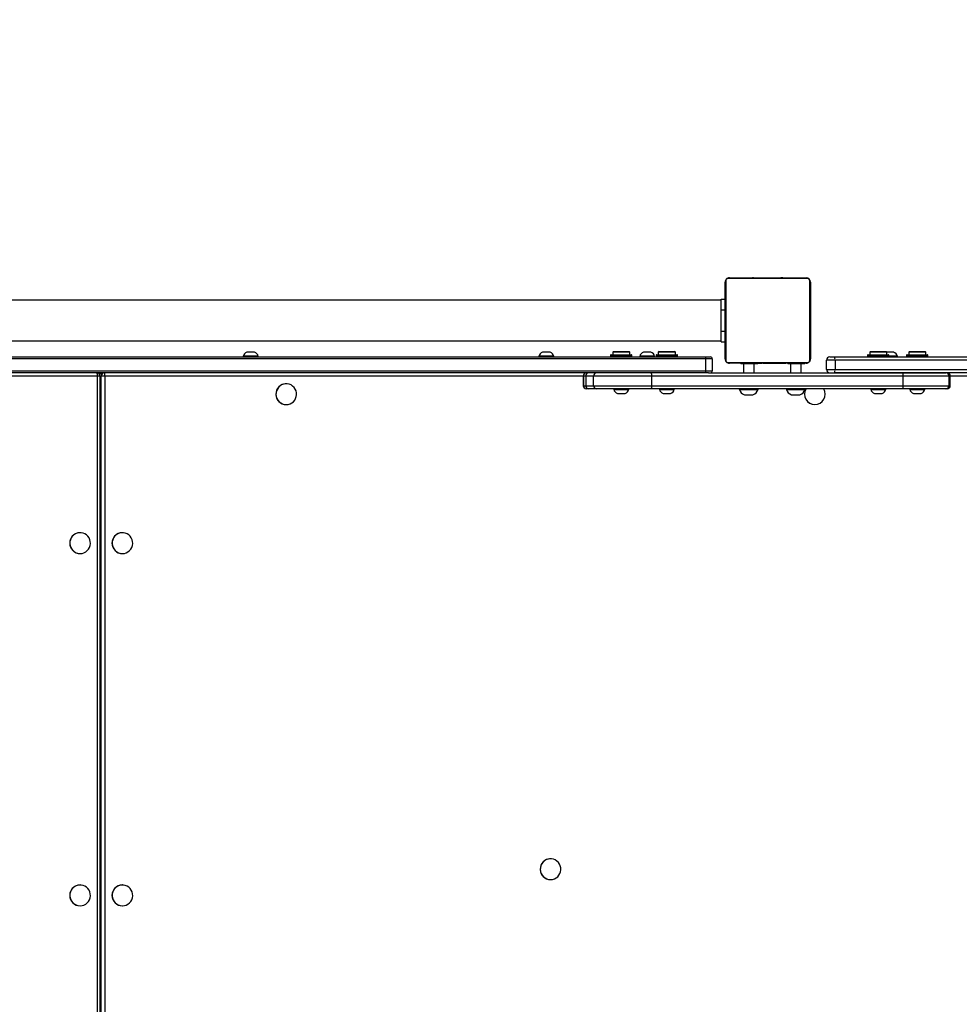
# Model space of a CAD drawing. Units: millimetres. Extents: x 1768 to 3259, y 388 to 1429.
# Drawn here: x 2687 to 2775, y 873 to 966 of the extents above; entities that cross this region are included whole.
import ezdxf

# ---------------------------------------------------------------- set-up
doc = ezdxf.new("R2010")
doc.units = ezdxf.units.MM
doc.header["$LTSCALE"] = 50
doc.header["$PDSIZE"] = -1
doc.layers.add('VP-DIM', color=7, linetype='Continuous')
doc.layers.add('VP-EQ', color=7, linetype='Continuous', true_color=0x8a3492, plot=False)
doc.dimstyles.get("Standard").update_dxf_attribs({"dimtxt": 14, "dimasz": 20, "dimexe": 20, "dimexo": 50, "dimgap": 20, "dimtad": 0, "dimdec": 0, "dimzin": 0, "dimdsep": 46, "dimtxsty": 'Standard', "dimcen": -0.09, "dimadec": 0, "dimazin": 0, "dimtfac": 1, "dimtdec": 4, "dimtofl": 0, "dimtmove": 0, "dimatfit": 3, "dimfxl": 70, "dimfxlon": 1, "dimtolj": 1, "dimtzin": 0, "dimarcsym": 0})

# ---------------------------------------------------------------- blocks, each defined once
blk = doc.blocks.new('*D168')
at = {"layer": 'Defpoints', "color": 0}
for p in [(3012.975, 1409.349), (2071.226, 826.076), (3012.975, 826.076)]:
    blk.add_point(p, dxfattribs=at)
at = {"layer": 'VP-DIM', "color": 0, "lineweight": -2}
for p, q in [((2071.226, 1339.349), (2071.226, 1429.349)), ((3012.975, 1339.349), (3012.975, 1429.349)), ((2091.226, 1409.349), (2503.434, 1409.349)), ((2992.975, 1409.349), (2580.767, 1409.349))]:
    blk.add_line(p, q, dxfattribs=at)
at = {"layer": 'VP-DIM', "color": 0}
for points in [[(2091.226, 1412.683), (2091.226, 1406.016), (2071.226, 1409.349)], [(2992.975, 1406.016), (2992.975, 1412.683), (3012.975, 1409.349)]]:
    blk.add_solid(points, dxfattribs=at)
at = {"layer": 'VP-DIM', "color": 0, "insert": (2542.101, 1409.349), "char_height": 14, "attachment_point": 5}
blk.add_mtext('\\A1;942', dxfattribs=at)
blk = doc.blocks.new('*D169')
at = {"layer": 'Defpoints', "color": 0}
for p in [(2392.188, 1213.349), (2392.688, 388.137), (3238.975, 388.137)]:
    blk.add_point(p, dxfattribs=at)
at = {"layer": 'VP-DIM', "color": 0, "lineweight": -2}
for p, q in [((3168.975, 1213.349), (3258.975, 1213.349)), ((3238.975, 1193.349), (3238.975, 839.41)), ((3238.975, 408.137), (3238.975, 762.076)), ((3168.975, 388.137), (3258.975, 388.137))]:
    blk.add_line(p, q, dxfattribs=at)
at = {"layer": 'VP-DIM', "color": 0}
for points in [[(3242.309, 1193.349), (3235.642, 1193.349), (3238.975, 1213.349)], [(3235.642, 408.137), (3242.309, 408.137), (3238.975, 388.137)]]:
    blk.add_solid(points, dxfattribs=at)
at = {"layer": 'VP-DIM', "color": 0, "insert": (3238.975, 800.743), "char_height": 14, "attachment_point": 5, "rotation": 90}
blk.add_mtext('\\A1;825', dxfattribs=at)
blk = doc.blocks.new('*D170')
at = {"layer": 'Defpoints', "color": 0}
for p in [(2390.506, 1063.376), (2394.064, 538.137), (3148.388, 538.137)]:
    blk.add_point(p, dxfattribs=at)
at = {"layer": 'VP-DIM', "color": 0, "lineweight": -2}
for p, q in [((3078.388, 1063.376), (3168.388, 1063.376)), ((3148.388, 1043.376), (3148.388, 839.423)), ((3148.388, 558.137), (3148.388, 762.09)), ((3078.388, 538.137), (3168.388, 538.137))]:
    blk.add_line(p, q, dxfattribs=at)
at = {"layer": 'VP-DIM', "color": 0}
for points in [[(3151.722, 1043.376), (3145.055, 1043.376), (3148.388, 1063.376)], [(3145.055, 558.137), (3151.722, 558.137), (3148.388, 538.137)]]:
    blk.add_solid(points, dxfattribs=at)
at = {"layer": 'VP-DIM', "color": 0, "insert": (3148.388, 800.756), "char_height": 14, "attachment_point": 5, "rotation": 90}
blk.add_mtext('\\A1;525', dxfattribs=at)
blk = doc.blocks.new('*D171')
at = {"layer": 'Defpoints', "color": 0}
for p in [(2862.975, 1316.35), (2221.218, 838.263), (2862.975, 793.774)]:
    blk.add_point(p, dxfattribs=at)
at = {"layer": 'VP-DIM', "color": 0, "lineweight": -2}
for p, q in [((2221.218, 1246.35), (2221.218, 1336.35)), ((2862.975, 1246.35), (2862.975, 1336.35)), ((2241.218, 1316.35), (2503.43, 1316.35)), ((2842.975, 1316.35), (2580.763, 1316.35))]:
    blk.add_line(p, q, dxfattribs=at)
at = {"layer": 'VP-DIM', "color": 0}
for points in [[(2241.218, 1319.683), (2241.218, 1313.017), (2221.218, 1316.35)], [(2842.975, 1313.017), (2842.975, 1319.683), (2862.975, 1316.35)]]:
    blk.add_solid(points, dxfattribs=at)
at = {"layer": 'VP-DIM', "color": 0, "insert": (2542.097, 1316.35), "char_height": 14, "attachment_point": 5}
blk.add_mtext('\\A1;642', dxfattribs=at)
blk = doc.blocks.new('17026')
at = {"layer": 'VP-EQ', "color": 0, "linetype": 'Continuous', "lineweight": 25}
for p, q in [((2752.888, 933.824), (2752.888, 941.024)), ((2752.957, 941.148), (2752.957, 933.7)), ((2760.612, 941.355), (2753.164, 941.355)), ((2753.288, 941.424), (2760.488, 941.424)), ((2755.161, 941.444), (2755.161, 941.424)), ((2755.183, 941.444), (2755.183, 941.424)), ((2755.297, 941.444), (2755.297, 941.424)), ((2755.35, 941.444), (2755.35, 941.424)), ((2755.448, 941.444), (2755.511, 941.444)), ((2755.511, 941.444), (2755.511, 941.424)), ((2755.511, 941.444), (2755.512, 941.444)), ((2755.512, 941.444), (2755.512, 941.424)), ((2755.512, 941.444), (2755.54, 941.444)), ((2755.672, 941.444), (2755.672, 941.424)), ((2755.754, 941.444), (2755.754, 941.424)), ((2756.049, 941.444), (2756.049, 941.424)), ((2756.482, 941.444), (2756.482, 941.424)), ((2756.5, 941.444), (2756.5, 941.424)), ((2756.56, 941.444), (2756.56, 941.424)), ((2756.856, 941.444), (2756.856, 941.424)), ((2757.052, 941.444), (2757.052, 941.424)), ((2757.171, 941.444), (2757.171, 941.424)), ((2757.316, 941.444), (2757.316, 941.424)), ((2757.34, 941.444), (2757.34, 941.424)), ((2757.34, 941.444), (2757.34, 941.424)), ((2757.341, 941.444), (2757.341, 941.424)), ((2757.425, 941.444), (2757.425, 941.424)), ((2757.587, 941.444), (2757.587, 941.424)), ((2757.587, 941.444), (2757.588, 941.444)), ((2757.588, 941.444), (2757.588, 941.424)), ((2757.748, 941.444), (2757.748, 941.424)), ((2757.805, 941.444), (2757.805, 941.424)), ((2757.823, 941.45), (2757.823, 941.424)), ((2757.845, 941.444), (2757.845, 941.424)), ((2757.958, 941.444), (2757.958, 941.424)), ((2758.11, 941.444), (2758.11, 941.424)), ((2758.11, 941.444), (2758.215, 941.444)), ((2758.215, 941.444), (2758.215, 941.424)), ((2758.215, 941.444), (2758.315, 941.444)), ((2758.315, 941.444), (2758.315, 941.424)), ((2758.471, 941.444), (2758.471, 941.424)), ((2758.592, 941.444), (2758.592, 941.424)), ((2758.616, 941.424), (2758.616, 941.448)), ((2760.819, 933.7), (2760.819, 941.148)), ((2760.888, 941.024), (2760.888, 933.824)), ((2752.538, 939.324), (2649.795, 939.324)), ((2752.538, 938.424), (2752.538, 939.424)), ((2752.538, 939.424), (2752.888, 939.424)), ((2752.538, 936.424), (2752.538, 938.424)), ((2752.538, 938.424), (2752.888, 938.424)), ((2752.538, 935.424), (2752.538, 936.424)), ((2752.538, 936.424), (2752.888, 936.424)), ((2654.383, 935.524), (2752.538, 935.524)), ((2752.538, 935.424), (2752.888, 935.424)), ((2708.506, 934.464), (2708.107, 934.464)), ((2708.807, 934.464), (2708.506, 934.464)), ((2736.196, 934.464), (2735.797, 934.464)), ((2736.497, 934.464), (2736.196, 934.464)), ((2742.443, 934.524), (2742.368, 934.449)), ((2742.368, 934.449), (2742.368, 934.224)), ((2742.928, 934.449), (2742.368, 934.449)), ((2742.443, 934.524), (2742.95, 934.524)), ((2743.968, 934.449), (2742.928, 934.449)), ((2742.95, 934.524), (2743.893, 934.524)), ((2743.968, 934.449), (2743.893, 934.524)), ((2743.968, 934.224), (2743.968, 934.449)), ((2745.641, 934.464), (2745.242, 934.464)), ((2745.942, 934.464), (2745.641, 934.464)), ((2746.711, 934.524), (2746.636, 934.449)), ((2746.636, 934.449), (2746.636, 934.224)), ((2747.195, 934.449), (2746.636, 934.449)), ((2746.711, 934.524), (2747.218, 934.524)), ((2748.236, 934.449), (2747.195, 934.449)), ((2747.218, 934.524), (2748.161, 934.524)), ((2748.236, 934.449), (2748.161, 934.524)), ((2748.236, 934.224), (2748.236, 934.449)), ((2766.516, 934.524), (2766.441, 934.449)), ((2766.441, 934.449), (2766.441, 934.224)), ((2767, 934.449), (2766.441, 934.449)), ((2766.516, 934.524), (2767.023, 934.524)), ((2768.041, 934.449), (2767, 934.449)), ((2767.023, 934.524), (2767.966, 934.524)), ((2768.041, 934.449), (2767.966, 934.524)), ((2768.38, 934.464), (2768.026, 934.464)), ((2768.041, 934.224), (2768.041, 934.449)), ((2768.681, 934.464), (2768.38, 934.464)), ((2770.171, 934.524), (2770.096, 934.449)), ((2770.096, 934.449), (2770.096, 934.224)), ((2771.478, 934.449), (2770.096, 934.449)), ((2770.171, 934.524), (2771.424, 934.524)), ((2771.424, 934.524), (2771.621, 934.524)), ((2771.696, 934.449), (2771.478, 934.449)), ((2771.696, 934.449), (2771.621, 934.524)), ((2771.696, 934.224), (2771.696, 934.449)), ((2656.05, 934.024), (2751.064, 934.024)), ((2751.092, 933.824), (2656.264, 933.824)), ((2707.757, 934.074), (2707.757, 934.024)), ((2708.554, 934.074), (2707.757, 934.074)), ((2709.157, 934.074), (2708.554, 934.074)), ((2709.157, 934.024), (2709.157, 934.074)), ((2735.447, 934.074), (2735.447, 934.024)), ((2736.245, 934.074), (2735.447, 934.074)), ((2736.847, 934.074), (2736.245, 934.074)), ((2736.847, 934.024), (2736.847, 934.074)), ((2742.168, 934.174), (2742.168, 934.074)), ((2744.168, 934.174), (2742.168, 934.174)), ((2742.168, 934.074), (2744.168, 934.074)), ((2742.218, 934.224), (2744.118, 934.224)), ((2744.168, 934.074), (2744.168, 934.174)), ((2744.892, 934.074), (2744.892, 934.024)), ((2745.69, 934.074), (2744.892, 934.074)), ((2746.292, 934.074), (2745.69, 934.074)), ((2746.292, 934.024), (2746.292, 934.074)), ((2746.436, 934.174), (2746.436, 934.074)), ((2748.436, 934.174), (2746.436, 934.174)), ((2746.436, 934.074), (2748.436, 934.074)), ((2746.486, 934.224), (2748.386, 934.224)), ((2748.436, 934.074), (2748.436, 934.174)), ((2751.064, 934.024), (2751.494, 934.024)), ((2751.092, 932.724), (2751.092, 933.824)), ((2751.694, 933.824), (2751.092, 933.824)), ((2751.694, 933.824), (2751.694, 932.724)), ((2753.164, 933.493), (2760.612, 933.493)), ((2762.388, 932.824), (2762.388, 933.724)), ((2763.186, 933.724), (2762.388, 933.724)), ((2762.688, 934.024), (2763.144, 934.024)), ((2762.688, 934.024), (2762.688, 934.024)), ((2763.144, 934.024), (2858.093, 934.024)), ((2763.186, 933.724), (2763.186, 932.824)), ((2858.135, 933.724), (2763.186, 933.724)), ((2766.241, 934.174), (2766.241, 934.074)), ((2768.241, 934.174), (2766.241, 934.174)), ((2766.241, 934.074), (2768.241, 934.074)), ((2766.291, 934.224), (2768.191, 934.224)), ((2768.241, 934.074), (2768.241, 934.174)), ((2768.428, 934.074), (2768.241, 934.074)), ((2769.031, 934.074), (2768.428, 934.074)), ((2769.031, 934.024), (2769.031, 934.074)), ((2769.896, 934.174), (2769.896, 934.074)), ((2771.896, 934.174), (2769.896, 934.174)), ((2769.896, 934.074), (2771.896, 934.074)), ((2769.946, 934.224), (2771.846, 934.224)), ((2771.896, 934.074), (2771.896, 934.174)), ((2657.435, 932.724), (2751.092, 932.724)), ((2751.092, 932.724), (2751.694, 932.724)), ((2760.488, 933.424), (2753.288, 933.424)), ((2754.363, 933.424), (2754.363, 933.374)), ((2755.851, 933.374), (2754.363, 933.374)), ((2754.6, 933.374), (2754.6, 932.524)), ((2755.16, 933.424), (2755.16, 933.4)), ((2755.184, 933.404), (2755.184, 933.424)), ((2755.306, 933.404), (2755.184, 933.404)), ((2755.306, 933.404), (2755.306, 933.424)), ((2755.462, 933.404), (2755.306, 933.404)), ((2755.462, 933.404), (2755.462, 933.424)), ((2755.561, 933.404), (2755.462, 933.404)), ((2755.561, 933.404), (2755.561, 933.424)), ((2755.667, 933.404), (2755.561, 933.404)), ((2755.6, 932.524), (2755.6, 933.374)), ((2755.667, 933.404), (2755.667, 933.424)), ((2755.819, 933.404), (2755.667, 933.404)), ((2755.806, 933.404), (2755.774, 933.404)), ((2755.819, 933.404), (2755.819, 933.424)), ((2755.931, 933.404), (2755.819, 933.404)), ((2755.963, 933.374), (2755.851, 933.374)), ((2755.931, 933.404), (2755.931, 933.424)), ((2755.954, 933.397), (2755.954, 933.424)), ((2755.963, 933.374), (2755.963, 933.404)), ((2755.971, 933.404), (2755.971, 933.424)), ((2756.009, 933.404), (2755.971, 933.404)), ((2756.029, 933.404), (2756.029, 933.424)), ((2756.188, 933.404), (2756.029, 933.404)), ((2756.188, 933.404), (2756.188, 933.424)), ((2756.19, 933.404), (2756.188, 933.404)), ((2756.19, 933.404), (2756.19, 933.424)), ((2756.351, 933.404), (2756.19, 933.404)), ((2756.351, 933.404), (2756.351, 933.424)), ((2756.436, 933.404), (2756.436, 933.424)), ((2756.437, 933.404), (2756.437, 933.424)), ((2756.437, 933.404), (2756.437, 933.424)), ((2756.46, 933.404), (2756.46, 933.424)), ((2756.605, 933.404), (2756.46, 933.404)), ((2756.605, 933.404), (2756.605, 933.424)), ((2756.725, 933.404), (2756.605, 933.404)), ((2756.725, 933.404), (2756.725, 933.424)), ((2756.921, 933.404), (2756.725, 933.404)), ((2756.921, 933.404), (2756.921, 933.424)), ((2757.216, 933.404), (2756.921, 933.404)), ((2757.216, 933.404), (2757.216, 933.424)), ((2757.276, 933.404), (2757.251, 933.404)), ((2757.276, 933.404), (2757.276, 933.424)), ((2757.295, 933.404), (2757.295, 933.424)), ((2757.727, 933.404), (2757.295, 933.404)), ((2757.727, 933.404), (2757.727, 933.424)), ((2758.023, 933.404), (2757.727, 933.404)), ((2758.127, 933.404), (2757.968, 933.404)), ((2758.023, 933.404), (2758.023, 933.424)), ((2758.104, 933.404), (2758.104, 933.424)), ((2758.264, 933.404), (2758.104, 933.404)), ((2758.264, 933.404), (2758.237, 933.404)), ((2758.264, 933.404), (2758.264, 933.424)), ((2758.266, 933.404), (2758.264, 933.404)), ((2758.266, 933.404), (2758.266, 933.424)), ((2758.427, 933.404), (2758.266, 933.404)), ((2758.328, 933.404), (2758.266, 933.404)), ((2758.48, 933.404), (2758.328, 933.404)), ((2758.427, 933.404), (2758.427, 933.424)), ((2758.48, 933.404), (2758.48, 933.424)), ((2758.594, 933.404), (2758.48, 933.404)), ((2758.594, 933.404), (2758.594, 933.424)), ((2758.615, 933.404), (2758.615, 933.424)), ((2758.769, 933.424), (2758.769, 933.374)), ((2760.369, 933.374), (2758.769, 933.374)), ((2759.007, 933.374), (2759.007, 932.524)), ((2760.007, 932.524), (2760.007, 933.374)), ((2760.369, 933.374), (2760.369, 933.424)), ((2762.388, 932.824), (2763.186, 932.824)), ((2763.186, 932.824), (2858.135, 932.824)), ((2751.064, 932.524), (2657.643, 932.524)), ((2694.104, 932.224), (2657.951, 932.224)), ((2694.104, 794.824), (2694.104, 932.224)), ((2694.362, 932.224), (2694.104, 932.224)), ((2694.287, 932.422), (2694.287, 932.52)), ((2694.362, 794.824), (2694.362, 932.224)), ((2694.427, 932.224), (2694.427, 794.824)), ((2694.43, 932.224), (2694.427, 932.224)), ((2694.458, 932.224), (2694.43, 932.224)), ((2694.43, 932.224), (2694.43, 794.824)), ((2694.458, 794.824), (2694.458, 932.224)), ((2694.797, 932.224), (2694.458, 932.224)), ((2694.797, 932.224), (2694.797, 794.824)), ((2739.607, 932.224), (2694.797, 932.224)), ((2739.607, 932.224), (2739.607, 931.324)), ((2739.607, 932.224), (2739.622, 932.224)), ((2739.622, 932.224), (2739.622, 931.324)), ((2740.568, 932.224), (2739.622, 932.224)), ((2739.841, 932.224), (2739.841, 931.324)), ((2740.568, 932.224), (2739.841, 932.224)), ((2740.568, 931.324), (2740.568, 932.224)), ((2746.019, 932.224), (2740.568, 932.224)), ((2746.019, 932.224), (2740.568, 932.224)), ((2746.019, 931.324), (2746.019, 932.224)), ((2769.576, 932.224), (2746.019, 932.224)), ((2751.347, 932.524), (2751.064, 932.524)), ((2751.347, 932.524), (2769.534, 932.524)), ((2751.347, 932.524), (2763.144, 932.524)), ((2762.688, 932.524), (2762.688, 932.524)), ((2858.093, 932.524), (2763.144, 932.524)), ((2769.534, 932.524), (2773.577, 932.524)), ((2769.576, 931.324), (2769.576, 932.224)), ((2773.877, 932.224), (2769.576, 932.224)), ((2773.877, 932.224), (2769.576, 932.224)), ((2773.877, 931.324), (2773.877, 932.224)), ((2773.959, 932.224), (2773.877, 932.224)), ((2773.959, 932.224), (2773.877, 932.224)), ((2773.959, 931.324), (2773.959, 932.224)), ((2773.959, 932.224), (2773.959, 932.224)), ((2773.984, 932.224), (2773.959, 932.224)), ((2773.984, 931.324), (2773.984, 932.224)), ((2773.984, 931.324), (2773.984, 932.224)), ((2773.984, 932.224), (2773.984, 932.224)), ((2778.277, 932.224), (2773.984, 932.224)), ((2711.788, 931.499), (2711.78, 931.499)), ((2739.607, 931.324), (2739.622, 931.324)), ((2739.622, 931.324), (2740.568, 931.324)), ((2739.841, 931.324), (2740.568, 931.324)), ((2740.127, 931.024), (2739.907, 931.024)), ((2740.854, 931.024), (2740.127, 931.024)), ((2740.568, 931.324), (2746.019, 931.324)), ((2740.568, 931.324), (2746.019, 931.324)), ((2745.978, 931.024), (2740.854, 931.024)), ((2745.978, 931.024), (2740.854, 931.024)), ((2742.468, 931.024), (2742.468, 930.974)), ((2742.468, 930.974), (2743.266, 930.974)), ((2743.266, 930.974), (2743.868, 930.974)), ((2743.868, 930.974), (2743.868, 931.024)), ((2769.534, 931.024), (2745.978, 931.024)), ((2769.534, 931.024), (2745.978, 931.024)), ((2746.019, 931.324), (2769.576, 931.324)), ((2746.736, 931.024), (2746.736, 930.974)), ((2746.736, 930.974), (2747.533, 930.974)), ((2747.533, 930.974), (2748.136, 930.974)), ((2748.136, 930.974), (2748.136, 931.024)), ((2754.225, 931.024), (2754.225, 930.974)), ((2754.225, 930.974), (2754.401, 930.974)), ((2754.401, 930.974), (2755.975, 930.974)), ((2755.975, 930.974), (2755.975, 931.024)), ((2758.632, 931.024), (2758.632, 930.974)), ((2758.632, 930.974), (2758.808, 930.974)), ((2758.808, 930.974), (2760.382, 930.974)), ((2760.382, 930.974), (2760.382, 931.024)), ((2766.541, 931.024), (2766.541, 930.974)), ((2766.541, 930.974), (2767.338, 930.974)), ((2767.338, 930.974), (2767.941, 930.974)), ((2767.941, 930.974), (2767.941, 931.024)), ((2773.577, 931.024), (2769.534, 931.024)), ((2773.577, 931.024), (2769.534, 931.024)), ((2769.576, 931.324), (2773.877, 931.324)), ((2769.576, 931.324), (2773.877, 931.324)), ((2770.196, 931.024), (2770.196, 930.974)), ((2770.196, 930.974), (2770.993, 930.974)), ((2770.993, 930.974), (2771.596, 930.974)), ((2771.596, 930.974), (2771.596, 931.024)), ((2773.659, 931.024), (2773.577, 931.024)), ((2773.684, 931.024), (2773.577, 931.024)), ((2773.877, 931.324), (2773.959, 931.324)), ((2773.877, 931.324), (2773.959, 931.324)), ((2773.959, 931.324), (2773.959, 931.324)), ((2773.959, 931.324), (2773.984, 931.324)), ((2773.984, 931.324), (2773.984, 931.324)), ((2742.818, 930.584), (2743.217, 930.584)), ((2743.217, 930.584), (2743.518, 930.584)), ((2747.086, 930.584), (2747.484, 930.584)), ((2747.484, 930.584), (2747.786, 930.584)), ((2754.7, 930.474), (2754.781, 930.474)), ((2754.781, 930.474), (2755.5, 930.474)), ((2759.107, 930.474), (2759.188, 930.474)), ((2759.188, 930.474), (2759.907, 930.474)), ((2766.891, 930.584), (2767.29, 930.584)), ((2767.29, 930.584), (2767.591, 930.584)), ((2770.546, 930.584), (2770.945, 930.584)), ((2770.945, 930.584), (2771.246, 930.584)), ((2711.78, 929.549), (2711.788, 929.549)), ((2761.293, 929.549), (2761.302, 929.549)), ((2692.478, 917.549), (2692.47, 917.549)), ((2696.439, 917.549), (2696.431, 917.549)), ((2692.47, 915.599), (2692.478, 915.599)), ((2696.431, 915.599), (2696.439, 915.599)), ((2736.545, 886.999), (2736.537, 886.999)), ((2736.537, 885.049), (2736.545, 885.049)), ((2692.478, 884.549), (2692.47, 884.549)), ((2696.439, 884.549), (2696.431, 884.549)), ((2692.47, 882.599), (2692.478, 882.599)), ((2696.431, 882.599), (2696.439, 882.599))]:
    blk.add_line(p, q, dxfattribs=at)
at = {"layer": 'VP-EQ', "color": 0, "linetype": 'Continuous', "lineweight": 25, "flags": 128}
for points in [[(2711.788, 929.549), (2711.971, 929.567), (2712.147, 929.619), (2712.31, 929.704), (2712.455, 929.818), (2712.575, 929.958), (2712.667, 930.119), (2712.727, 930.294), (2712.753, 930.478), (2712.744, 930.663), (2712.701, 930.843), (2712.625, 931.011), (2712.518, 931.162), (2712.385, 931.29), (2712.231, 931.391), (2712.06, 931.459), (2711.88, 931.495), (2711.697, 931.495), (2711.516, 931.459), (2711.346, 931.391), (2711.192, 931.29), (2711.059, 931.162), (2710.952, 931.011), (2710.876, 930.843), (2710.833, 930.663), (2710.824, 930.478), (2710.85, 930.294), (2710.91, 930.119), (2711.002, 929.958), (2711.122, 929.818), (2711.266, 929.704), (2711.43, 929.619), (2711.606, 929.567), (2711.788, 929.549)], [(2692.478, 915.599), (2692.661, 915.617), (2692.837, 915.669), (2693, 915.754), (2693.144, 915.868), (2693.265, 916.008), (2693.356, 916.169), (2693.417, 916.344), (2693.443, 916.528), (2693.434, 916.713), (2693.391, 916.893), (2693.314, 917.061), (2693.208, 917.212), (2693.075, 917.34), (2692.921, 917.441), (2692.75, 917.509), (2692.57, 917.545), (2692.386, 917.545), (2692.206, 917.509), (2692.036, 917.441), (2691.881, 917.34), (2691.749, 917.212), (2691.642, 917.061), (2691.566, 916.893), (2691.523, 916.713), (2691.514, 916.528), (2691.54, 916.344), (2691.6, 916.169), (2691.692, 916.008), (2691.812, 915.868), (2691.956, 915.754), (2692.119, 915.669), (2692.295, 915.617), (2692.478, 915.599)], [(2696.439, 915.599), (2696.622, 915.617), (2696.798, 915.669), (2696.961, 915.754), (2697.106, 915.868), (2697.226, 916.008), (2697.318, 916.169), (2697.378, 916.344), (2697.404, 916.528), (2697.395, 916.713), (2697.352, 916.893), (2697.275, 917.061), (2697.169, 917.212), (2697.036, 917.34), (2696.882, 917.441), (2696.711, 917.509), (2696.531, 917.545), (2696.347, 917.545), (2696.167, 917.509), (2695.997, 917.441), (2695.842, 917.34), (2695.71, 917.212), (2695.603, 917.061), (2695.527, 916.893), (2695.484, 916.713), (2695.475, 916.528), (2695.501, 916.344), (2695.561, 916.169), (2695.653, 916.008), (2695.773, 915.868), (2695.917, 915.754), (2696.08, 915.669), (2696.257, 915.617), (2696.439, 915.599)], [(2736.545, 885.049), (2736.728, 885.067), (2736.904, 885.119), (2737.067, 885.204), (2737.211, 885.318), (2737.332, 885.458), (2737.423, 885.619), (2737.483, 885.794), (2737.51, 885.978), (2737.501, 886.163), (2737.458, 886.343), (2737.381, 886.511), (2737.275, 886.662), (2737.142, 886.79), (2736.988, 886.891), (2736.817, 886.959), (2736.637, 886.995), (2736.453, 886.995), (2736.273, 886.959), (2736.103, 886.891), (2735.948, 886.79), (2735.815, 886.662), (2735.709, 886.511), (2735.633, 886.343), (2735.589, 886.163), (2735.581, 885.978), (2735.607, 885.794), (2735.667, 885.619), (2735.759, 885.458), (2735.879, 885.318), (2736.023, 885.204), (2736.186, 885.119), (2736.362, 885.067), (2736.545, 885.049)], [(2692.478, 882.599), (2692.661, 882.617), (2692.837, 882.669), (2693, 882.754), (2693.144, 882.868), (2693.265, 883.008), (2693.356, 883.169), (2693.417, 883.344), (2693.443, 883.528), (2693.434, 883.713), (2693.391, 883.893), (2693.314, 884.061), (2693.208, 884.212), (2693.075, 884.34), (2692.921, 884.441), (2692.75, 884.509), (2692.57, 884.545), (2692.386, 884.545), (2692.206, 884.509), (2692.036, 884.441), (2691.881, 884.34), (2691.749, 884.212), (2691.642, 884.061), (2691.566, 883.893), (2691.523, 883.713), (2691.514, 883.528), (2691.54, 883.344), (2691.6, 883.169), (2691.692, 883.008), (2691.812, 882.868), (2691.956, 882.754), (2692.119, 882.669), (2692.295, 882.617), (2692.478, 882.599)], [(2696.439, 882.599), (2696.622, 882.617), (2696.798, 882.669), (2696.961, 882.754), (2697.106, 882.868), (2697.226, 883.008), (2697.318, 883.169), (2697.378, 883.344), (2697.404, 883.528), (2697.395, 883.713), (2697.352, 883.893), (2697.275, 884.061), (2697.169, 884.212), (2697.036, 884.34), (2696.882, 884.441), (2696.711, 884.509), (2696.531, 884.545), (2696.347, 884.545), (2696.167, 884.509), (2695.997, 884.441), (2695.842, 884.34), (2695.71, 884.212), (2695.603, 884.061), (2695.527, 883.893), (2695.484, 883.713), (2695.475, 883.528), (2695.501, 883.344), (2695.561, 883.169), (2695.653, 883.008), (2695.773, 882.868), (2695.917, 882.754), (2696.08, 882.669), (2696.257, 882.617), (2696.439, 882.599)]]:
    blk.add_lwpolyline(points, dxfattribs=at)
at = {"layer": 'VP-EQ', "color": 0, "linetype": 'Continuous', "lineweight": 25}
for centre, radius, start, end in [((2753.288, 941.024), 0.4, 90.00065, 180.00618), ((2753.042, 941.02), 0.154, 123.45953, 178.44435), ((2753.164, 941.148), 0.207, 89.9959, 180.0041), ((2753.293, 941.27), 0.154, 91.62886, 146.49343), ((2760.484, 941.27), 0.154, 33.50657, 88.37114), ((2760.488, 941.024), 0.4, 0.00673, 89.99327), ((2760.612, 941.148), 0.207, 359.98688, 90.01312), ((2760.734, 941.02), 0.154, 1.61748, 56.51228), ((2708.269, 933.967), 0.523, 108, 168.18812), ((2708.646, 933.967), 0.523, 11.81188, 72), ((2735.959, 933.967), 0.523, 108, 168.18812), ((2736.336, 933.967), 0.523, 11.81188, 72), ((2745.404, 933.967), 0.523, 108, 168.18812), ((2745.781, 933.967), 0.523, 11.81188, 72), ((2768.519, 933.967), 0.523, 11.81188, 72), ((2742.218, 934.174), 0.05, 90, 180), ((2742.218, 934.074), 0.05, 180, 270), ((2744.118, 934.174), 0.05, 0, 90), ((2744.118, 934.074), 0.05, 270, 0), ((2746.486, 934.174), 0.05, 90, 180), ((2746.486, 934.074), 0.05, 180, 270), ((2748.386, 934.174), 0.05, 0, 90), ((2748.386, 934.074), 0.05, 270, 0), ((2750.712, 933.873), 0.383, 352.62141, 23.23126), ((2751.494, 933.824), 0.2, 0, 90), ((2753.042, 933.828), 0.154, 181.56525, 236.54022), ((2753.288, 933.824), 0.4, 179.99681, 269.99977), ((2753.164, 933.7), 0.207, 179.99668, 270.00332), ((2753.293, 933.578), 0.154, 213.50657, 268.37114), ((2760.488, 933.824), 0.4, 269.99778, 359.9988), ((2760.484, 933.578), 0.154, 271.62886, 326.49343), ((2760.612, 933.7), 0.207, 269.99008, 0.00992), ((2760.734, 933.828), 0.154, 303.48799, 358.3729), ((2762.688, 933.724), 0.3, 90, 179.99882), ((2762.688, 933.724), 0.3, 90, 180), ((2762.615, 933.797), 0.575, 352.66442, 23.18887), ((2766.291, 934.174), 0.05, 90, 180), ((2766.291, 934.074), 0.05, 180, 270), ((2768.191, 934.174), 0.05, 0, 90), ((2768.191, 934.074), 0.05, 270, 0), ((2769.946, 934.174), 0.05, 90, 180), ((2769.946, 934.074), 0.05, 180, 270), ((2771.846, 934.174), 0.05, 0, 90), ((2771.846, 934.074), 0.05, 270, 0), ((2750.712, 932.675), 0.383, 336.77074, 7.3766), ((2751.494, 932.724), 0.2, 270, 0), ((2762.688, 932.824), 0.3, 179.99882, 270), ((2762.688, 932.824), 0.3, 180, 270), ((2762.615, 932.75), 0.575, 336.81282, 7.3339), ((2694.062, 932.224), 0.3, 0, 90), ((2693.533, 932.297), 0.575, 352.66142, 23.19311), ((2694.727, 932.224), 0.3, 90, 180), ((2694.729, 932.225), 0.299, 90.2762, 180.28206), ((2694.757, 932.225), 0.299, 90.2762, 180.28206), ((2694.227, 932.297), 0.575, 352.66142, 23.19311), ((2739.907, 932.224), 0.3, 90, 180), ((2739.915, 932.231), 0.293, 91.46175, 181.41317), ((2740.134, 932.231), 0.293, 91.46175, 181.41317), ((2740.861, 932.231), 0.293, 91.47083, 181.39453), ((2745.45, 932.298), 0.574, 352.63936, 23.21517), ((2745.45, 932.298), 0.574, 352.62968, 23.20698), ((2769.005, 932.297), 0.575, 352.66142, 23.19311), ((2769.006, 932.298), 0.574, 352.62968, 23.20698), ((2773.577, 932.224), 0.3, 359.97009, 89.99346), ((2773.659, 932.224), 0.3, 0, 90), ((2773.659, 932.224), 0.3, 359.98822, 89.98445), ((2773.684, 932.224), 0.3, 359.98822, 89.98445), ((2711.787, 930.524), 0.975, 90.40297, 269.59703), ((2739.907, 931.324), 0.3, 180, 270), ((2739.915, 931.317), 0.293, 178.5889, 268.53163), ((2740.134, 931.317), 0.293, 178.5889, 268.53163), ((2740.861, 931.317), 0.293, 178.60754, 268.52255), ((2742.98, 931.081), 0.523, 191.81188, 252), ((2743.357, 931.081), 0.523, 288, 348.18812), ((2745.45, 931.25), 0.575, 336.78907, 7.35764), ((2745.45, 931.25), 0.574, 336.79726, 7.36732), ((2747.247, 931.081), 0.523, 191.81188, 252), ((2747.624, 931.081), 0.523, 288, 348.18812), ((2754.924, 931.162), 0.723, 195.0624, 252), ((2755.277, 931.162), 0.723, 288, 344.9376), ((2759.33, 931.162), 0.723, 195.0624, 252), ((2759.683, 931.162), 0.723, 288, 344.9376), ((2761.302, 930.524), 0.975, 149.16514, 269.50305), ((2761.31, 930.524), 0.975, 149.16093, 269.50725), ((2761.293, 930.524), 0.975, 270.49695, 30.83486), ((2767.052, 931.081), 0.523, 191.81188, 252), ((2767.429, 931.081), 0.523, 288, 348.18812), ((2769.005, 931.25), 0.575, 336.81113, 7.33558), ((2769.006, 931.25), 0.574, 336.79726, 7.36732), ((2770.707, 931.081), 0.523, 191.81188, 252), ((2771.084, 931.081), 0.523, 288, 348.18812), ((2773.577, 931.324), 0.3, 270.01301, 0.02799), ((2773.659, 931.324), 0.3, 270, 0), ((2773.659, 931.324), 0.3, 270.02202, 0.00986), ((2773.684, 931.324), 0.3, 270.02202, 0.00986), ((2692.477, 916.574), 0.975, 90.43199, 269.56801), ((2696.438, 916.574), 0.975, 90.43105, 269.56895), ((2736.544, 886.024), 0.975, 90.42982, 269.57018), ((2692.477, 883.574), 0.975, 90.4317, 269.5683), ((2696.438, 883.574), 0.975, 90.43076, 269.56924)]:
    blk.add_arc(centre, radius, start, end, dxfattribs=at)
for centre, major_axis, start_param, end_param in [((2693.887, 932.124), (0.399, 0.399), 5.772851, 6.352998), ((2693.887, 932.124), (0.399, 0.399), 5.772851, 6.352998), ((2694.679, 932.124), (-0.399, 0.399), 5.332534, 6.213372), ((2694.679, 932.124), (0.399, -0.399), 2.190941, 3.071779)]:
    blk.add_ellipse(centre, major_axis=major_axis, ratio=0.069927, start_param=start_param, end_param=end_param, dxfattribs=at)
blk = doc.blocks.new('1726 2d')
at = {"layer": 'VP-EQ', "color": 0}
blk.add_blockref('17026', (0, 0), dxfattribs=at)

msp = doc.modelspace()

# ---------------------------------------------------------------- block references
at = {"layer": 'VP-EQ', "color": 0}
msp.add_blockref('1726 2d', (0, 0), dxfattribs=at)

# ---------------------------------------------------------------- dimensions: what is measured, and where the dimension line sits
at = {"layer": 'VP-DIM', "color": 0}
for base, p1, p2, picture, middle in [((3012.975, 1409.349), (2071.226, 826.076), (3012.975, 826.076), '*D168', (2542.101, 1409.349)), ((2862.975, 1316.35), (2221.218, 838.263), (2862.975, 793.774), '*D171', (2542.097, 1316.35))]:
    dim = msp.add_linear_dim(base=base, p1=p1, p2=p2, dimstyle='Standard', dxfattribs=at)
    dim.commit()
    dim.dimension.update_dxf_attribs({"geometry": picture, "text_midpoint": middle})
for base, p1, p2, picture, middle in [((3238.975, 388.137), (2392.188, 1213.349), (2392.688, 388.137), '*D169', (3238.975, 800.743)), ((3148.388, 538.137), (2390.506, 1063.376), (2394.064, 538.137), '*D170', (3148.388, 800.756))]:
    dim = msp.add_linear_dim(base=base, p1=p1, p2=p2, angle=90, dimstyle='Standard', dxfattribs=at)
    dim.commit()
    dim.dimension.update_dxf_attribs({"geometry": picture, "text_midpoint": middle})

doc.saveas('drawing.dxf')
